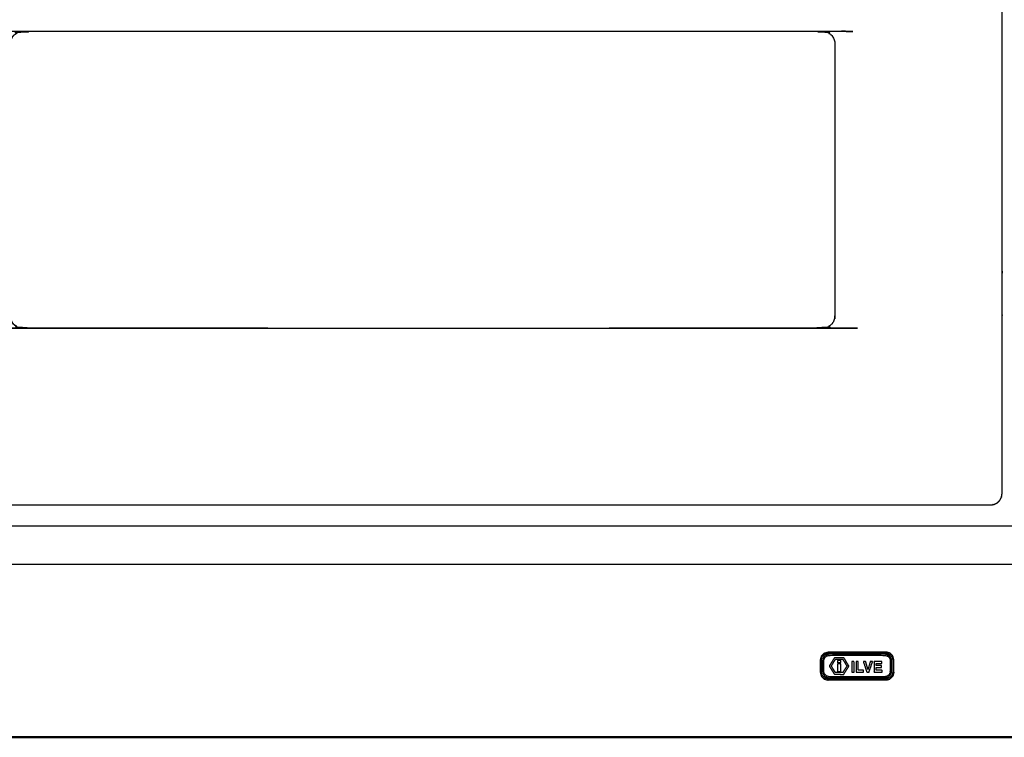
# Model space of a CAD drawing. Units: millimetres. Extents: x -20 to 252, y 0 to 199.
# Drawn here: x 18 to 85, y 15 to 64 of the extents above; entities that cross this region are included whole.
import ezdxf

# ---------------------------------------------------------------- set-up
doc = ezdxf.new("R2010")
doc.units = ezdxf.units.MM
doc.header["$MEASUREMENT"] = 0
doc.layers.add('PROIEZIONI 2D$Visible$Curves', color=7, linetype='Continuous', true_color=0x000000)
doc.layers.add('PROIEZIONI 2D$Visible$SceneSilhouetteCurves', color=7, linetype='Continuous', lineweight=50, true_color=0x000000)

msp = doc.modelspace()

# ---------------------------------------------------------------- linework, layer by layer
at = {"layer": 'PROIEZIONI 2D$Visible$Curves', "color": 18, "lineweight": -3, "true_color": 0x000000}
for points, knots in [([(72.602, 30.83), (45.45, 30.83), (18.298, 30.83), (12.593, 30.83), (6.888, 30.83), (6.766, 30.849), (6.644, 30.868), (6.534, 30.924), (6.425, 30.98), (6.338, 31.067), (6.25, 31.154), (6.195, 31.264), (6.139, 31.374), (6.119, 31.496), (6.1, 31.617), (6.1, 37.638), (6.1, 43.659), (6.1, 52.905), (6.1, 62.151), (6.1, 66.596), (6.1, 71.042), (6.119, 71.164), (6.139, 71.285), (6.195, 71.395), (6.25, 71.505), (6.338, 71.592), (6.425, 71.679), (6.534, 71.735), (6.644, 71.791), (6.766, 71.81), (6.888, 71.83), (12.593, 71.83), (18.298, 71.83), (45.45, 71.83), (72.602, 71.83), (78.307, 71.83), (84.012, 71.83), (84.134, 71.81), (84.256, 71.791), (84.365, 71.735), (84.475, 71.679), (84.562, 71.592), (84.65, 71.505), (84.706, 71.395), (84.761, 71.285), (84.781, 71.164), (84.8, 71.042), (84.8, 66.596), (84.8, 62.151), (84.8, 52.905), (84.8, 43.659), (84.8, 37.638), (84.8, 31.617), (84.781, 31.496), (84.761, 31.374), (84.706, 31.264), (84.65, 31.154), (84.562, 31.067), (84.475, 30.98), (84.365, 30.924), (84.256, 30.868), (84.134, 30.849), (84.012, 30.83), (78.307, 30.83), (72.602, 30.83)], [17, 17, 17, 18, 18, 19, 19, 20, 20, 21, 21, 22, 22, 23, 23, 24, 24, 25, 25, 26, 26, 27, 27, 28, 28, 29, 29, 30, 30, 31, 31, 32, 32, 33, 33, 34, 34, 35, 35, 36, 36, 37, 37, 38, 38, 39, 39, 40, 40, 41, 41, 42, 42, 43, 43, 44, 44, 45, 45, 46, 46, 47, 47, 48, 48, 49, 49, 49]), ([(73.44, 62.151), (73.429, 62.244), (73.419, 62.337), (73.388, 62.426), (73.357, 62.514), (73.308, 62.594), (73.259, 62.675), (73.19, 62.738), (73.121, 62.8), (73.044, 62.854), (72.967, 62.908), (72.878, 62.937), (72.788, 62.967), (72.695, 62.978), (72.602, 62.989), (45.45, 62.989), (18.298, 62.989), (18.205, 62.978), (18.111, 62.967), (18.022, 62.937), (17.933, 62.908), (17.856, 62.854), (17.779, 62.8), (17.71, 62.738), (17.641, 62.675), (17.592, 62.594), (17.543, 62.514), (17.512, 62.426), (17.481, 62.337), (17.471, 62.244), (17.46, 62.151), (17.46, 52.905), (17.46, 43.659), (17.471, 43.565), (17.481, 43.472), (17.512, 43.384), (17.543, 43.296), (17.592, 43.215), (17.641, 43.134), (17.71, 43.072), (17.779, 43.009), (17.856, 42.955), (17.933, 42.901), (18.022, 42.872), (18.111, 42.843), (18.205, 42.832), (18.298, 42.821), (45.45, 42.821), (72.602, 42.821), (72.695, 42.832), (72.788, 42.843), (72.878, 42.872), (72.967, 42.901), (73.044, 42.955), (73.121, 43.009), (73.19, 43.072), (73.259, 43.134), (73.308, 43.215), (73.357, 43.296), (73.388, 43.384), (73.419, 43.472), (73.429, 43.565), (73.44, 43.659), (73.44, 52.905), (73.44, 62.151)], [-15, -15, -15, -14, -14, -13, -13, -12, -12, -11, -11, -10, -10, -9, -9, -8, -8, -7, -7, -6, -6, -5, -5, -4, -4, -3, -3, -2, -2, -1, -1, 0, 0, 1, 1, 2, 2, 3, 3, 4, 4, 5, 5, 6, 6, 7, 7, 8, 8, 9, 9, 10, 10, 11, 11, 12, 12, 13, 13, 14, 14, 15, 15, 16, 16, 17, 17, 17]), ([(17.933, 62.908), (18.022, 62.937), (18.111, 62.967), (18.205, 62.978), (18.298, 62.989), (45.45, 62.989), (72.602, 62.989), (72.695, 62.978), (72.788, 62.967), (72.878, 62.937), (72.967, 62.908), (73.044, 62.854), (73.121, 62.8), (73.19, 62.738), (73.259, 62.675), (73.308, 62.594), (73.357, 62.514)], [40, 40, 40, 41, 41, 42, 42, 43, 43, 44, 44, 45, 45, 46, 46, 47, 47, 48, 48, 48]), ([(72.967, 42.901), (72.878, 42.872), (72.788, 42.843), (72.695, 42.832), (72.602, 42.821), (45.45, 42.821), (18.298, 42.821), (18.205, 42.832), (18.111, 42.843), (18.022, 42.872), (17.933, 42.901), (17.856, 42.955), (17.779, 43.009), (17.71, 43.072), (17.641, 43.134), (17.592, 43.215), (17.543, 43.296)], [24, 24, 24, 25, 25, 26, 26, 27, 27, 28, 28, 29, 29, 30, 30, 31, 31, 32, 32, 32]), ([(84.476, 30.979), (84.476, 30.98), (84.476, 30.98), (84.563, 31.067), (84.65, 31.153), (84.706, 31.263), (84.762, 31.372), (84.762, 31.373), (84.762, 31.374)], [52.996933, 52.996933, 52.996933, 53, 53, 54, 54, 55, 55, 55.008714, 55.008714, 55.008714]), ([(5.975, 26.809), (5.975, 28.049), (5.975, 29.29), (5.975, 29.34), (5.975, 29.39), (74.93, 29.39), (143.885, 29.39), (143.885, 29.34), (143.885, 29.29), (143.885, 28.049), (143.885, 26.809), (74.93, 26.809), (5.975, 26.809)], [29, 29, 29, 30, 30, 31, 31, 32, 32, 33, 33, 34, 34, 35, 35, 35]), ([(72.525, 19.487), (72.556, 19.372), (72.586, 19.258), (72.674, 19.171), (72.761, 19.083), (72.876, 19.052), (72.99, 19.022), (74.95, 19.022), (76.91, 19.022), (77.024, 19.052), (77.139, 19.083), (77.226, 19.171), (77.314, 19.258), (77.344, 19.372), (77.375, 19.487), (77.375, 19.897), (77.375, 20.307), (77.344, 20.421), (77.314, 20.535), (77.226, 20.623), (77.139, 20.71), (77.024, 20.741), (76.91, 20.772), (74.95, 20.772), (72.99, 20.772), (72.876, 20.741), (72.761, 20.71), (72.674, 20.623), (72.586, 20.535), (72.556, 20.421), (72.525, 20.307), (72.525, 19.897), (72.525, 19.487)], [0, 0, 0, 1, 1, 2, 2, 3, 3, 4, 4, 5, 5, 6, 6, 7, 7, 8, 8, 9, 9, 10, 10, 11, 11, 12, 12, 13, 13, 14, 14, 15, 15, 16, 16, 16]), ([(77.23, 20.479), (77.253, 20.428), (77.276, 20.378), (77.285, 20.32), (77.293, 20.263), (77.293, 19.898), (77.293, 19.533), (77.284, 19.477), (77.274, 19.421), (77.252, 19.369), (77.23, 19.317), (77.192, 19.269), (77.154, 19.22), (77.101, 19.184), (77.048, 19.149), (76.993, 19.127), (76.937, 19.106), (76.876, 19.098), (76.815, 19.091), (74.95, 19.091), (73.085, 19.091), (73.025, 19.1), (72.965, 19.108), (72.908, 19.128), (72.852, 19.149), (72.8, 19.184), (72.748, 19.218), (72.709, 19.268), (72.669, 19.317), (72.647, 19.368), (72.624, 19.419), (72.615, 19.476), (72.607, 19.533), (72.607, 19.898), (72.607, 20.263), (72.616, 20.319), (72.626, 20.375), (72.648, 20.427), (72.669, 20.479), (72.708, 20.528), (72.746, 20.576), (72.799, 20.612), (72.852, 20.648), (72.907, 20.669), (72.963, 20.691), (73.024, 20.698), (73.085, 20.706), (74.95, 20.706), (76.815, 20.706), (76.875, 20.697), (76.935, 20.688), (76.992, 20.668), (77.048, 20.648), (77.1, 20.613), (77.152, 20.578), (77.191, 20.529), (77.23, 20.479)], [16, 16, 16, 17, 17, 18, 18, 19, 19, 20, 20, 21, 21, 22, 22, 23, 23, 24, 24, 25, 25, 26, 26, 27, 27, 28, 28, 29, 29, 30, 30, 31, 31, 32, 32, 33, 33, 34, 34, 35, 35, 36, 36, 37, 37, 38, 38, 39, 39, 40, 40, 41, 41, 42, 42, 43, 43, 44, 44, 44]), ([(77.193, 20.351), (77.174, 20.395), (77.154, 20.438), (77.121, 20.479), (77.089, 20.52), (77.047, 20.548), (77.004, 20.577), (76.956, 20.594), (76.907, 20.612), (76.855, 20.619), (76.804, 20.627), (74.95, 20.627), (73.096, 20.627), (73.044, 20.62), (72.991, 20.614), (72.944, 20.595), (72.896, 20.577), (72.852, 20.548), (72.809, 20.518), (72.778, 20.478), (72.746, 20.438), (72.727, 20.394), (72.709, 20.349), (72.7, 20.301), (72.692, 20.253), (72.692, 19.898), (72.692, 19.544), (72.7, 19.495), (72.707, 19.445), (72.726, 19.402), (72.746, 19.358), (72.778, 19.317), (72.811, 19.277), (72.853, 19.248), (72.896, 19.22), (72.944, 19.202), (72.993, 19.185), (73.045, 19.177), (73.096, 19.17), (74.95, 19.17), (76.804, 19.17), (76.856, 19.176), (76.909, 19.183), (76.957, 19.201), (77.004, 19.22), (77.048, 19.249), (77.091, 19.278), (77.122, 19.318), (77.154, 19.358), (77.173, 19.403), (77.191, 19.447), (77.2, 19.496), (77.208, 19.544), (77.208, 19.898), (77.208, 20.253), (77.2, 20.302), (77.193, 20.351)], [16, 16, 16, 17, 17, 18, 18, 19, 19, 20, 20, 21, 21, 22, 22, 23, 23, 24, 24, 25, 25, 26, 26, 27, 27, 28, 28, 29, 29, 30, 30, 31, 31, 32, 32, 33, 33, 34, 34, 35, 35, 36, 36, 37, 37, 38, 38, 39, 39, 40, 40, 41, 41, 42, 42, 43, 43, 44, 44, 44]), ([(73.067, 19.895), (73.241, 20.179), (73.415, 20.463), (73.731, 20.463), (74.047, 20.463), (74.222, 20.181), (74.397, 19.898), (74.222, 19.616), (74.047, 19.334), (73.73, 19.335), (73.414, 19.336), (73.24, 19.616), (73.067, 19.895)], [-2, -2, -2, -1, -1, 0, 0, 1, 1, 2, 2, 3, 3, 4, 4, 4]), ([(73.482, 19.454), (73.731, 19.454), (73.98, 19.454), (74.121, 19.676), (74.262, 19.898), (74.121, 20.127), (73.98, 20.355), (73.731, 20.355), (73.482, 20.355), (73.341, 20.127), (73.2, 19.898), (73.341, 19.676), (73.482, 19.454)], [-2, -2, -2, -1, -1, 0, 0, 1, 1, 2, 2, 3, 3, 4, 4, 4]), ([(73.482, 20.355), (73.731, 20.355), (73.98, 20.355), (74.121, 20.127), (74.262, 19.898)], [7, 7, 7, 8, 8, 9, 9, 9]), ([(73.845, 20.127), (73.731, 20.127), (73.617, 20.127), (73.617, 20.201), (73.617, 20.275), (73.731, 20.275), (73.845, 20.275), (73.845, 20.201), (73.845, 20.127)], [-1, -1, -1, 0, 0, 1, 1, 2, 2, 3, 3, 3]), ([(74.593, 20.208), (74.668, 20.208), (74.743, 20.208), (74.743, 19.846), (74.743, 19.483), (74.668, 19.483), (74.593, 19.483), (74.593, 19.846), (74.593, 20.208)], [-1, -1, -1, 0, 0, 1, 1, 2, 2, 3, 3, 3]), ([(74.884, 19.483), (74.884, 19.846), (74.884, 20.208), (74.96, 20.208), (75.036, 20.208), (75.036, 19.911), (75.036, 19.614), (75.215, 19.614), (75.395, 19.614), (75.395, 19.548), (75.395, 19.483), (75.14, 19.483), (74.884, 19.483)], [-2, -2, -2, -1, -1, 0, 0, 1, 1, 2, 2, 3, 3, 4, 4, 4]), ([(75.849, 20.208), (75.928, 20.208), (76.007, 20.208), (75.945, 20.027), (75.883, 19.846), (75.821, 19.664), (75.759, 19.483), (75.723, 19.483), (75.688, 19.483), (75.652, 19.483), (75.616, 19.483), (75.555, 19.664), (75.494, 19.846), (75.433, 20.027), (75.371, 20.208), (75.452, 20.208), (75.533, 20.208), (75.612, 19.933), (75.69, 19.658), (75.77, 19.933), (75.849, 20.208)], [-4, -4, -4, -3, -3, -2, -2, -1, -1, 0, 0, 1, 1, 2, 2, 3, 3, 4, 4, 5, 5, 6, 6, 6]), ([(76.632, 20.208), (76.632, 20.144), (76.632, 20.08), (76.441, 20.08), (76.249, 20.08), (76.249, 20.003), (76.249, 19.926), (76.425, 19.926), (76.601, 19.926), (76.601, 19.863), (76.601, 19.8), (76.425, 19.8), (76.249, 19.8), (76.249, 19.707), (76.249, 19.614), (76.449, 19.614), (76.65, 19.614), (76.65, 19.548), (76.65, 19.483), (76.375, 19.483), (76.101, 19.483), (76.101, 19.642), (76.101, 19.8), (76.101, 19.863), (76.101, 19.926), (76.101, 20.067), (76.101, 20.208), (76.367, 20.208), (76.632, 20.208)], [-6, -6, -6, -5, -5, -4, -4, -3, -3, -2, -2, -1, -1, 0, 0, 1, 1, 2, 2, 3, 3, 4, 4, 5, 5, 6, 6, 7, 7, 8, 8, 8]), ([(73.067, 19.895), (73.24, 19.616), (73.414, 19.336), (73.73, 19.335), (74.047, 19.334)], [5, 5, 5, 6, 6, 7, 7, 7]), ([(73.617, 20.046), (73.731, 20.046), (73.845, 20.046), (73.845, 19.784), (73.845, 19.522), (73.731, 19.522), (73.617, 19.522), (73.617, 19.784), (73.617, 20.046)], [-1, -1, -1, 0, 0, 1, 1, 2, 2, 3, 3, 3])]:
    msp.add_open_spline(points, degree=2, knots=knots, dxfattribs=at)
for points in [[(84.256, 30.868), (84.257, 30.868), (84.258, 30.868)], [(72.519, 20.574), (72.621, 20.676), (72.722, 20.778)], [(72.722, 20.778), (72.851, 20.812), (72.98, 20.847)], [(76.92, 20.847), (74.95, 20.847), (72.98, 20.847)], [(77.178, 20.778), (77.049, 20.812), (76.92, 20.847)], [(77.381, 20.574), (77.279, 20.676), (77.178, 20.778)], [(72.519, 20.574), (72.485, 20.445), (72.45, 20.317)], [(72.45, 20.317), (72.45, 19.897), (72.45, 19.477)], [(77.45, 20.317), (77.415, 20.445), (77.381, 20.574)], [(77.45, 19.477), (77.45, 19.897), (77.45, 20.317)], [(72.45, 19.477), (72.485, 19.348), (72.519, 19.219)], [(77.45, 19.477), (77.415, 19.348), (77.381, 19.219)], [(72.519, 19.219), (72.621, 19.117), (72.722, 19.016)], [(72.722, 19.016), (72.851, 18.981), (72.98, 18.947)], [(76.92, 18.947), (74.95, 18.947), (72.98, 18.947)], [(76.92, 18.947), (77.049, 18.981), (77.178, 19.016)], [(77.381, 19.219), (77.279, 19.117), (77.178, 19.016)]]:
    msp.add_open_spline(points, degree=2, dxfattribs=at)
at = {"layer": 'PROIEZIONI 2D$Visible$Curves', "color": 18, "true_color": 0x000000}
msp.add_open_spline([(143.885, 15.061), (143.881, 15.061), (143.878, 15.061), (143.869, 15.061), (143.859, 15.061), (143.847, 15.061), (143.834, 15.061), (74.93, 15.061), (6.025, 15.061), (6.013, 15.061), (6, 15.061), (5.991, 15.061), (5.982, 15.061), (5.978, 15.061), (5.975, 15.061)], degree=2, knots=[5, 5, 5, 6, 6, 7, 7, 8, 8, 9, 9, 10, 10, 11, 11, 12, 12, 12], dxfattribs=at)
at = {"layer": 'PROIEZIONI 2D$Visible$SceneSilhouetteCurves', "color": 18, "true_color": 0x000000}
msp.add_open_spline([(143.885, 15.061), (143.881, 15.061), (143.878, 15.061), (143.869, 15.061), (143.859, 15.061), (143.847, 15.061), (143.834, 15.061), (74.93, 15.061), (6.025, 15.061), (6.013, 15.061), (6, 15.061), (5.991, 15.061), (5.982, 15.061), (5.978, 15.061), (5.975, 15.061)], degree=2, knots=[5, 5, 5, 6, 6, 7, 7, 8, 8, 9, 9, 10, 10, 11, 11, 12, 12, 12], dxfattribs=at)

doc.saveas('drawing.dxf')
